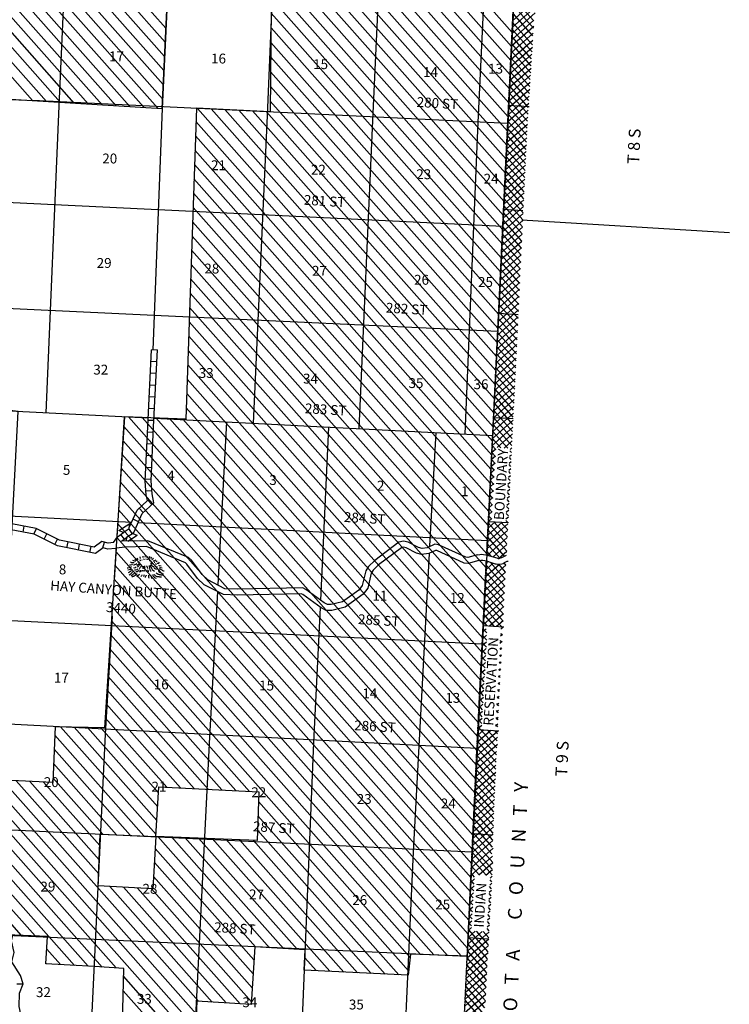
# Model space of a CAD drawing. Extents: x 144796 to 701530, y 15629880 to 16049790.
# Drawn here: x 552149 to 588147, y 15726181 to 15776081 of the extents above; entities that cross this region are included whole.
import ezdxf
from ezdxf.enums import TextEntityAlignment as Align

# ---------------------------------------------------------------- set-up
doc = ezdxf.new("R2010")
doc.units = 0
doc.header["$MEASUREMENT"] = 0
doc.linetypes.add('DGN_STYLE_4', pattern=[0.0022, 0, -0.0011, 0, -0.0011])
for name, color, linetype in [('L10', 7, 'CONTINUOUS'), ('L13', 7, 'CONTINUOUS'), ('L14', 7, 'CONTINUOUS'), ('L18', 7, 'CONTINUOUS'), ('L19', 7, 'CONTINUOUS'), ('L2', 7, 'CONTINUOUS'), ('L30', 7, 'CONTINUOUS'), ('L52', 7, 'CONTINUOUS'), ('L63', 7, 'CONTINUOUS'), ('L8', 7, 'CONTINUOUS')]:
    doc.layers.add(name, color=color, linetype=linetype)
doc.styles.add('STYLE-FONT002', font='font002.shx')
doc.styles.add('STYLE-FONT023', font='font023.shx')

# ---------------------------------------------------------------- blocks, each defined once
blk = doc.blocks.new('MTN')
at = {"layer": 'L19', "color": 7, "linetype": 'CONTINUOUS', "flags": 128}
for points in [[(-25, 439), (-17, 514)], [(-671, 83), (-713, 58), (-779, 41), (-829, 41)], [(-588, 149), (-729, 149), (-754, 182), (-779, 199)], [(-505, 224), (-655, 273)], [(-464, 273), (-555, 331)], [(-389, 315), (-431, 389)], [(-265, 381), (-282, 456)], [(-141, 423), (-141, 497)], [(75, 406), (99, 489)], [(166, 398), (215, 481)], [(249, 381), (307, 439)], [(307, 323), (398, 389)], [(522, 224), (563, 240), (580, 249)], [(580, 141), (655, 141), (704, 182)], [(646, 41), (679, 25), (787, 8)], [(-729, -41), (-779, -75), (-837, -91), (-911, -108), (-953, -108)], [(-729, -133), (-779, -182), (-837, -207), (-903, -224)], [(-721, -240), (-771, -290), (-829, -315), (-895, -348)], [(696, -58), (729, -83), (837, -91)]]:
    blk.add_lwpolyline(points, dxfattribs=at)
at = {"layer": 'L19', "color": 7, "linetype": 'CONTINUOUS'}
for points, knots in [([(-456, 99), (-489, 63), (-532, 64), (-572, 50), (-591, 43), (-611, 29), (-630, 33)], [0, 0, 0, 0, 0.676628, 0.676628, 0.676628, 1, 1, 1, 1]), ([(-315, 149), (-317, 143), (-328, 145), (-331, 141), (-351, 119), (-360, 87), (-381, 66), (-394, 54), (-407, 42), (-423, 33), (-433, 27), (-444, 22), (-456, 17)], [0, 0, 0, 0, 0.093427, 0.093427, 0.093427, 0.545513, 0.545513, 0.545513, 0.8131, 0.8131, 0.8131, 1, 1, 1, 1]), ([(-307, 66), (-315, 55), (-323, 44), (-331, 33), (-343, 17), (-352, -1), (-365, -17), (-376, -31), (-391, -40), (-406, -50), (-411, -53), (-417, -55), (-423, -58)], [0, 0, 0, 0, 0.239785, 0.239785, 0.239785, 0.58563, 0.58563, 0.58563, 0.892786, 0.892786, 0.892786, 1, 1, 1, 1]), ([(-315, 207), (-328, 199), (-342, 194), (-356, 191), (-373, 187), (-390, 200), (-406, 199)], [0, 0, 0, 0, 0.469579, 0.469579, 0.469579, 1, 1, 1, 1]), ([(-249, 0), (-254, -23), (-261, -46), (-273, -66), (-286, -87), (-301, -105), (-315, -124), (-321, -132), (-323, -141), (-331, -149)], [0, 0, 0, 0, 0.411733, 0.411733, 0.411733, 0.826253, 0.826253, 0.826253, 1, 1, 1, 1]), ([(-249, 249), (-258, 261), (-270, 271), (-282, 282), (-289, 288), (-297, 294), (-307, 298)], [0, 0, 0, 0, 0.610655, 0.610655, 0.610655, 1, 1, 1, 1]), ([(-83, 315), (-87, 323), (-90, 331), (-91, 340), (-92, 348), (-89, 356), (-83, 365)], [0, 0, 0, 0, 0.5, 0.5, 0.5, 1, 1, 1, 1]), ([(-58, 0), (-62, -22), (-60, -44), (-58, -66), (-56, -83), (-51, -99), (-50, -116)], [0, 0, 0, 0, 0.568063, 0.568063, 0.568063, 1, 1, 1, 1]), ([(0, 323), (7, 327), (14, 332), (17, 340), (20, 348), (22, 356), (25, 365)], [0, 0, 0, 0, 0.472151, 0.472151, 0.472151, 1, 1, 1, 1]), ([(41, 0), (52, 6), (64, -42), (75, -66), (85, -88), (76, -111), (83, -133)], [0, 0, 0, 0, 0.525942, 0.525942, 0.525942, 1, 1, 1, 1]), ([(99, 315), (103, 317), (106, 319), (108, 323), (111, 331), (114, 339), (116, 348)], [0, 0, 0, 0, 0.308837, 0.308837, 0.308837, 1, 1, 1, 1]), ([(149, 25), (165, -4), (175, -35), (182, -66), (186, -83), (186, -100), (191, -116), (192, -122), (195, -127), (199, -133)], [0, 0, 0, 0, 0.584551, 0.584551, 0.584551, 0.888334, 0.888334, 0.888334, 1, 1, 1, 1]), ([(166, 273), (177, 277), (188, 282), (199, 290), (205, 295), (212, 299), (215, 307)], [0, 0, 0, 0, 0.612574, 0.612574, 0.612574, 1, 1, 1, 1]), ([(224, 41), (225, 27), (228, 14), (232, 0), (236, -13), (251, -21), (257, -33), (266, -51), (263, -73), (273, -91), (282, -105), (292, -116), (307, -124)], [0, 0, 0, 0, 0.221363, 0.221363, 0.221363, 0.438381, 0.438381, 0.438381, 0.754491, 0.754491, 0.754491, 1, 1, 1, 1]), ([(232, 249), (240, 244), (249, 240), (257, 240), (263, 241), (268, 244), (273, 249)], [0, 0, 0, 0, 0.585611, 0.585611, 0.585611, 1, 1, 1, 1]), ([(249, 182), (257, 182), (265, 182), (273, 182), (293, 182), (312, 182), (331, 182)], [0, 0, 0, 0, 0.300024, 0.300024, 0.300024, 1, 1, 1, 1]), ([(257, 133), (261, 113), (266, 94), (273, 75), (283, 52), (298, 34), (315, 17), (330, 0), (345, -12), (365, -25), (378, -34), (392, -41), (406, -41)], [0, 0, 0, 0, 0.250362, 0.250362, 0.250362, 0.54622, 0.54622, 0.54622, 0.814824, 0.814824, 0.814824, 1, 1, 1, 1]), ([(265, 149), (283, 135), (303, 130), (323, 124), (347, 117), (374, 111), (398, 116)], [0, 0, 0, 0, 0.456802, 0.456802, 0.456802, 1, 1, 1, 1]), ([(373, 257), (383, 251), (395, 250), (406, 249), (446, 245), (483, 312), (514, 315)], [0, 0, 0, 0, 0.212687, 0.212687, 0.212687, 1, 1, 1, 1]), ([(456, 50), (460, 29), (471, 10), (481, -8), (497, -41), (575, -58), (588, -33)], [0, 0, 0, 0, 0.363388, 0.363388, 0.363388, 1, 1, 1, 1]), ([(489, 124), (498, 112), (507, 99), (522, 91), (530, 87), (539, 90), (547, 91)], [0, 0, 0, 0, 0.653408, 0.653408, 0.653408, 1, 1, 1, 1]), ([(-671, -307), (-681, -323), (-693, -334), (-704, -348), (-718, -365), (-731, -382), (-746, -398), (-774, -429), (-810, -449), (-845, -472)], [0, 0, 0, 0, 0.219165, 0.219165, 0.219165, 0.486518, 0.486518, 0.486518, 1, 1, 1, 1]), ([(-555, -348), (-574, -369), (-593, -387), (-613, -406), (-629, -421), (-645, -434), (-663, -447), (-694, -471), (-727, -490), (-762, -505)], [0, 0, 0, 0, 0.313264, 0.313264, 0.313264, 0.560414, 0.560414, 0.560414, 1, 1, 1, 1]), ([(-447, -406), (-455, -412), (-464, -417), (-472, -423), (-499, -442), (-519, -469), (-547, -489), (-597, -524), (-654, -546), (-713, -555)], [0, 0, 0, 0, 0.096954, 0.096954, 0.096954, 0.420744, 0.420744, 0.420744, 1, 1, 1, 1]), ([(-481, -41), (-489, -50), (-497, -58), (-505, -66), (-518, -79), (-532, -90), (-547, -99), (-565, -112), (-594, -110), (-613, -99)], [0, 0, 0, 0, 0.227569, 0.227569, 0.227569, 0.570979, 0.570979, 0.570979, 1, 1, 1, 1]), ([(-398, -141), (-402, -150), (-407, -158), (-414, -166), (-426, -178), (-442, -184), (-456, -191), (-493, -208), (-543, -208), (-580, -224)], [0, 0, 0, 0, 0.144415, 0.144415, 0.144415, 0.378032, 0.378032, 0.378032, 1, 1, 1, 1]), ([(-340, -207), (-346, -222), (-356, -236), (-365, -249), (-391, -288), (-470, -312), (-497, -307)], [0, 0, 0, 0, 0.250299, 0.250299, 0.250299, 1, 1, 1, 1]), ([(-323, -431), (-339, -448), (-356, -464), (-373, -481), (-399, -505), (-425, -526), (-456, -547)], [0, 0, 0, 0, 0.398521, 0.398521, 0.398521, 1, 1, 1, 1]), ([(-265, -215), (-269, -226), (-270, -238), (-273, -249), (-282, -279), (-320, -315), (-331, -323)], [0, 0, 0, 0, 0.265629, 0.265629, 0.265629, 1, 1, 1, 1]), ([(-199, -456), (-204, -470), (-209, -484), (-215, -497), (-225, -517), (-242, -531), (-257, -547)], [0, 0, 0, 0, 0.408146, 0.408146, 0.408146, 1, 1, 1, 1]), ([(-166, -215), (-170, -227), (-176, -238), (-182, -249), (-190, -263), (-198, -276), (-207, -290)], [0, 0, 0, 0, 0.434112, 0.434112, 0.434112, 1, 1, 1, 1]), ([(-133, -8), (-138, -30), (-144, -52), (-149, -75), (-155, -97), (-160, -119), (-166, -141)], [0, 0, 0, 0, 0.5, 0.5, 0.5, 1, 1, 1, 1]), ([(-83, -456), (-88, -475), (-94, -494), (-99, -514), (-101, -520), (-105, -525), (-108, -530)], [0, 0, 0, 0, 0.765046, 0.765046, 0.765046, 1, 1, 1, 1]), ([(-83, -215), (-85, -229), (-88, -243), (-91, -257), (-93, -265), (-96, -275), (-99, -282)], [0, 0, 0, 0, 0.617222, 0.617222, 0.617222, 1, 1, 1, 1]), ([(17, -464), (14, -478), (15, -493), (8, -505), (-3, -528), (-14, -550), (-25, -572), (-28, -577), (-30, -583), (-33, -588)], [0, 0, 0, 0, 0.313214, 0.313214, 0.313214, 0.862676, 0.862676, 0.862676, 1, 1, 1, 1]), ([(8, -215), (8, -221), (8, -226), (8, -232), (8, -246), (8, -260), (8, -273)], [0, 0, 0, 0, 0.28564, 0.28564, 0.28564, 1, 1, 1, 1]), ([(91, -199), (95, -213), (99, -227), (108, -240), (118, -255), (137, -270), (149, -265)], [0, 0, 0, 0, 0.480144, 0.480144, 0.480144, 1, 1, 1, 1]), ([(133, -464), (129, -480), (128, -498), (133, -514), (134, -520), (140, -524), (141, -530), (145, -552), (145, -575), (149, -597), (151, -608), (154, -619), (157, -630)], [0, 0, 0, 0, 0.293829, 0.293829, 0.293829, 0.403323, 0.403323, 0.403323, 0.798119, 0.798119, 0.798119, 1, 1, 1, 1]), ([(199, -174), (203, -188), (206, -202), (215, -215), (229, -235), (250, -272), (265, -257)], [0, 0, 0, 0, 0.408043, 0.408043, 0.408043, 1, 1, 1, 1]), ([(240, -447), (242, -464), (245, -481), (249, -497), (254, -518), (263, -537), (273, -555), (281, -569), (290, -583), (298, -597), (309, -614), (320, -630), (331, -646)], [0, 0, 0, 0, 0.227444, 0.227444, 0.227444, 0.512276, 0.512276, 0.512276, 0.730332, 0.730332, 0.730332, 1, 1, 1, 1]), ([(315, -149), (326, -163), (337, -179), (348, -191), (374, -217), (422, -240), (447, -265)], [0, 0, 0, 0, 0.299154, 0.299154, 0.299154, 1, 1, 1, 1]), ([(356, -431), (360, -447), (360, -464), (365, -481), (370, -500), (386, -514), (398, -530), (413, -551), (427, -570), (447, -588), (469, -608), (495, -615), (522, -621)], [0, 0, 0, 0, 0.187972, 0.187972, 0.187972, 0.410796, 0.410796, 0.410796, 0.695679, 0.695679, 0.695679, 1, 1, 1, 1]), ([(406, -83), (412, -95), (422, -106), (431, -116), (456, -146), (523, -172), (547, -149)], [0, 0, 0, 0, 0.255656, 0.255656, 0.255656, 1, 1, 1, 1]), ([(431, -423), (438, -441), (450, -457), (464, -472), (483, -494), (504, -513), (530, -522), (558, -531), (585, -535), (613, -539), (641, -542), (668, -545), (696, -547), (732, -549), (768, -549), (804, -547)], [0, 0, 0, 0, 0.142912, 0.142912, 0.142912, 0.341087, 0.341087, 0.341087, 0.543195, 0.543195, 0.543195, 0.742362, 0.742362, 0.742362, 1, 1, 1, 1]), ([(530, -348), (557, -375), (586, -400), (621, -414), (640, -422), (660, -427), (679, -431), (710, -437), (740, -443), (771, -447), (798, -452), (826, -455), (853, -456)], [0, 0, 0, 0, 0.322991, 0.322991, 0.322991, 0.495857, 0.495857, 0.495857, 0.761359, 0.761359, 0.761359, 1, 1, 1, 1]), ([(638, -207), (647, -239), (655, -273), (679, -298), (707, -327), (748, -329), (779, -348), (799, -360), (816, -377), (837, -389), (856, -401), (883, -405), (903, -398)], [0, 0, 0, 0, 0.286553, 0.286553, 0.286553, 0.60477, 0.60477, 0.60477, 0.808784, 0.808784, 0.808784, 1, 1, 1, 1]), ([(679, -116), (682, -145), (720, -159), (746, -174), (767, -186), (792, -187), (812, -199), (829, -208), (838, -230), (853, -240), (873, -254), (908, -244), (928, -257)], [0, 0, 0, 0, 0.299731, 0.299731, 0.299731, 0.540648, 0.540648, 0.540648, 0.740025, 0.740025, 0.740025, 1, 1, 1, 1])]:
    blk.add_open_spline(points, degree=3, knots=knots, dxfattribs=at)
for points in [[(-182, 290), (-182, 298), (-182, 307), (-182, 315)], [(431, 182), (439, 180), (448, 181), (456, 182)]]:
    blk.add_open_spline(points, degree=3, dxfattribs=at)

msp = doc.modelspace()

# ---------------------------------------------------------------- linework, layer by layer
at = {"layer": 'L10', "color": 30, "linetype": 'CONTINUOUS', "flags": 128}
for points in [[(575379, 15748959), (574874, 15748825), (574773, 15748835), (573397, 15749460), (573208, 15749494), (572827, 15749318), (572560, 15749282), (572382, 15749330), (571848, 15749610), (571621, 15749653), (571382, 15749597), (570162, 15748679), (569843, 15748373), (569703, 15748141), (569526, 15747404), (569360, 15747174), (568530, 15746579), (567943, 15746438), (567764, 15746440), (567594, 15746529), (566668, 15747199), (566511, 15747288), (563189, 15747221), (562559, 15747244), (561687, 15747690), (561401, 15747957), (560860, 15748685), (560719, 15748819), (558642, 15749674), (557319, 15749652)], [(575439, 15748665), (574891, 15748521), (574693, 15748542), (573307, 15749171), (573248, 15749182), (572912, 15749026), (572540, 15748976), (572272, 15749050), (571748, 15749323), (571627, 15749347), (571512, 15749320), (570356, 15748450), (570079, 15748183), (569983, 15748026), (569804, 15747277), (569575, 15746958), (568657, 15746302), (567977, 15746137), (567689, 15746141), (567436, 15746273), (566506, 15746946), (566435, 15746986), (563186, 15746921), (562482, 15746947), (561513, 15747442), (561176, 15747757), (560635, 15748485), (560553, 15748562), (558585, 15749374), (557480, 15749355), (557061, 15749295)], [(575379, 15748959), (575493, 15748982), (575577, 15748989), (575685, 15748982), (575802, 15748963), (575838, 15748955)], [(575439, 15748665), (575536, 15748685), (575579, 15748689), (575651, 15748684), (575746, 15748669), (575823, 15748651)]]:
    msp.add_lwpolyline(points, dxfattribs=at)
at = {"layer": 'L13', "color": 7, "linetype": 'CONTINUOUS'}
for p, q in [((558966, 15761113), (576412, 15760298)), ((557095, 15749860), (557458, 15755957)), ((558965, 15755881), (576145, 15755016)), ((562633, 15755697), (562194, 15747431)), ((567820, 15755435), (567403, 15746667)), ((558155, 15750597), (575875, 15749679)), ((546224, 15745901), (575610, 15744445)), ((551252, 15740405), (575343, 15739164)), ((550990, 15735061), (575078, 15733914))]:
    msp.add_line(p, q, dxfattribs=at)
at = {"layer": 'L13', "color": 7, "linetype": 'CONTINUOUS', "flags": 128}
for points in [[(553493, 15756157), (554149, 15771701), (554870, 15787589), (555616, 15803341), (556439, 15819428)], [(561640, 15819166), (560890, 15803166), (560121, 15787306), (559377, 15771588), (558897, 15759355)], [(564017, 15755627), (564722, 15771207), (565384, 15787090), (566139, 15802850), (566933, 15818900)], [(572227, 15818633), (571519, 15802618), (570771, 15786707), (570051, 15770978), (569353, 15755358)], [(574745, 15755087), (575405, 15770874), (575405, 15770874), (576143, 15786492), (576787, 15802351), (577572, 15818364)], [(517560, 15773637), (518649, 15773589), (533187, 15772934), (552464, 15772010)], [(552798, 15771994), (576907, 15770838)], [(521670, 15768174), (528176, 15767870), (542700, 15767249), (576655, 15765611)], [(517039, 15763110), (527899, 15762608), (542487, 15761883), (558966, 15761113)], [(524538, 15757494), (540969, 15756697), (545607, 15756554), (558665, 15755896)], [(572962, 15749420), (573272, 15755161)], [(535106, 15751718), (540727, 15751500), (557833, 15750614)], [(556965, 15747678), (557061, 15749292)], [(570622, 15702278), (570901, 15707368), (571402, 15717885), (572124, 15733915), (572941, 15749030)], [(562176, 15747103), (561784, 15739720), (560960, 15723529), (560251, 15707842), (559997, 15702763)], [(567386, 15746299), (567061, 15739452), (566396, 15723402), (565560, 15707547), (565288, 15702117)], [(555154, 15711968), (555738, 15724002), (556500, 15739879), (556855, 15745843)], [(550727, 15729721), (574851, 15728628)]]:
    msp.add_lwpolyline(points, dxfattribs=at)
at = {"layer": 'L18', "color": 7, "linetype": 'CONTINUOUS'}
for p, q in [((557172, 15750185), (557730, 15750543)), ((557711, 15750295), (557730, 15750543)), ((557405, 15750098), (557172, 15750185)), ((557405, 15750098), (557711, 15750295)), ((557566, 15749847), (557873, 15750044)), ((557873, 15750044), (558105, 15749957)), ((557566, 15749847), (557552, 15749661)), ((557638, 15749658), (558105, 15749957))]:
    msp.add_line(p, q, dxfattribs=at)
at = {"layer": 'L2', "color": 7, "linetype": 'DGN_STYLE_4', "flags": 128}
for points in [[(575838, 15748955), (576148, 15755089), (576912, 15770938), (577667, 15786644), (578469, 15802499), (579020, 15813943)], [(573514, 15702384), (573773, 15707372), (574609, 15723435), (575348, 15739251), (575823, 15748651)]]:
    msp.add_lwpolyline(points, dxfattribs=at)
at = {"layer": 'L52', "color": 7, "linetype": 'CONTINUOUS'}
for p, q in [((577157, 15776043), (578348, 15777100)), ((578210, 15776033), (577211, 15777159)), ((577141, 15775694), (578333, 15776752)), ((578219, 15775645), (577194, 15776801)), ((577110, 15775065), (578238, 15776065)), ((577126, 15775387), (578298, 15776427)), ((578180, 15775259), (577174, 15776393)), ((577095, 15774754), (578226, 15775757)), ((578141, 15774447), (577135, 15775582)), ((578164, 15774799), (577152, 15775939)), ((577062, 15774056), (578180, 15775048)), ((577079, 15774405), (578203, 15775403)), ((578119, 15774096), (577118, 15775224)), ((577045, 15773707), (578157, 15774694)), ((578073, 15773394), (577084, 15774510)), ((578096, 15773745), (577101, 15774867)), ((577011, 15773009), (578111, 15773984)), ((577028, 15773358), (578134, 15774339)), ((578050, 15773043), (577066, 15774152)), ((576995, 15772660), (578088, 15773630)), ((578027, 15772692), (577049, 15773795)), ((576978, 15772310), (578065, 15773275)), ((577982, 15771990), (577015, 15773080)), ((578005, 15772341), (577032, 15773438)), ((576944, 15771612), (578019, 15772566)), ((576961, 15771961), (578042, 15772921)), ((577959, 15771639), (576998, 15772723)), ((576927, 15771263), (577996, 15772211)), ((577914, 15770937), (576963, 15772008)), ((577936, 15771288), (576980, 15772366)), ((576894, 15770565), (577950, 15771502)), ((576911, 15770914), (577973, 15771857)), ((577896, 15770580), (576946, 15771651)), ((576951, 15771751), (577986, 15771689)), ((576877, 15770216), (577927, 15771148)), ((577878, 15770223), (576929, 15771294)), ((576860, 15769867), (577906, 15770794)), ((577844, 15769508), (576894, 15770579)), ((577861, 15769866), (576912, 15770936)), ((576827, 15769169), (577872, 15770096)), ((576843, 15769518), (577889, 15770445)), ((577827, 15769151), (576877, 15770222)), ((576810, 15768819), (577856, 15769747)), ((577792, 15768436), (576843, 15769507)), ((577810, 15768794), (576860, 15769864)), ((576776, 15768121), (577822, 15769049)), ((576793, 15768470), (577839, 15769398)), ((577775, 15768079), (576826, 15769150)), ((576759, 15767772), (577805, 15768700)), ((577758, 15767722), (576808, 15768792)), ((576726, 15767074), (577771, 15768002)), ((576742, 15767423), (577788, 15768351)), ((577724, 15767007), (576774, 15768078)), ((577741, 15767364), (576791, 15768435)), ((576709, 15766725), (577755, 15767653)), ((577706, 15766650), (576757, 15767720)), ((576692, 15766376), (577738, 15767304)), ((577672, 15765935), (576722, 15767006)), ((577689, 15766292), (576740, 15767363)), ((576658, 15765678), (577704, 15766605)), ((576675, 15766027), (577721, 15766954)), ((576697, 15766477), (577670, 15766418)), ((577655, 15765578), (576705, 15766648)), ((576642, 15765329), (577687, 15766256)), ((577638, 15765220), (576688, 15766291)), ((576610, 15764632), (577654, 15765558)), ((576626, 15764981), (577671, 15765907)), ((577603, 15764506), (576654, 15765576)), ((577620, 15764863), (576671, 15765934)), ((577616, 15765935), (588147, 15765304)), ((576594, 15764284), (577637, 15765209)), ((577586, 15764148), (576637, 15765218)), ((576563, 15763587), (577603, 15764511)), ((576578, 15763936), (577620, 15764860)), ((577551, 15763434), (576604, 15764501)), ((577569, 15763791), (576621, 15764860)), ((576547, 15763239), (577587, 15764162)), ((577534, 15763076), (576588, 15764143)), ((576531, 15762891), (577570, 15763813)), ((577517, 15762719), (576572, 15763785)), ((576499, 15762194), (577536, 15763114)), ((576515, 15762542), (577553, 15763463)), ((577483, 15762004), (576539, 15763068)), ((577500, 15762362), (576555, 15763427)), ((576483, 15761846), (577519, 15762765)), ((577465, 15761647), (576522, 15762710)), ((576451, 15761149), (577486, 15762067)), ((576467, 15761497), (577502, 15762416)), ((577431, 15760932), (576490, 15761994)), ((577448, 15761290), (576506, 15762352)), ((576435, 15760801), (577469, 15761718)), ((577414, 15760575), (576473, 15761636)), ((576402, 15760103), (577435, 15761020)), ((576419, 15760452), (577452, 15761369)), ((576443, 15761202), (577428, 15761143)), ((577397, 15760218), (576457, 15761277)), ((576384, 15759753), (577418, 15760671)), ((577362, 15759503), (576424, 15760561)), ((577379, 15759860), (576440, 15760919)), ((576367, 15759403), (577402, 15760322)), ((577345, 15759146), (576407, 15760203)), ((576331, 15758704), (577368, 15759623)), ((576349, 15759054), (577385, 15759972)), ((577311, 15758431), (576371, 15759490)), ((577328, 15758788), (576389, 15759847)), ((576314, 15758354), (577351, 15759274)), ((577293, 15758074), (576353, 15759134)), ((576278, 15757654), (577318, 15758576)), ((576296, 15758004), (577334, 15758925)), ((577276, 15757716), (576335, 15758777)), ((576260, 15757304), (577301, 15758227)), ((577242, 15757002), (576299, 15758065)), ((577259, 15757359), (576317, 15758421)), ((576225, 15756604), (577267, 15757529)), ((576243, 15756954), (577284, 15757878)), ((577225, 15756644), (576281, 15757708)), ((576207, 15756254), (577250, 15757180)), ((577190, 15755930), (576245, 15756995)), ((577207, 15756287), (576263, 15757352)), ((576190, 15755905), (577233, 15756831)), ((577173, 15755572), (576227, 15756639)), ((576154, 15755205), (577200, 15756132)), ((576172, 15755555), (577217, 15756481)), ((577156, 15755215), (576209, 15756283)), ((576137, 15754855), (577183, 15755783)), ((577120, 15754502), (576173, 15755570)), ((576189, 15755928), (577187, 15755868)), ((577138, 15754858), (576191, 15755926)), ((576119, 15754505), (577166, 15755434)), ((576912, 15754360), (576155, 15755213)), ((576369, 15754392), (577149, 15755085)), ((576303, 15754293), (576119, 15754500)), ((576559, 15754381), (576137, 15754857)), ((576722, 15754371), (577132, 15754735)), ((576101, 15754155), (576305, 15754336)), ((576282, 15753940), (576101, 15754144)), ((577003, 15753953), (577096, 15754035)), ((577102, 15754145), (577020, 15754238)), ((577024, 15754306), (577114, 15754385)), ((576066, 15753455), (576263, 15753630)), ((576261, 15753587), (576083, 15753788)), ((576084, 15753805), (576284, 15753983)), ((577066, 15753433), (576978, 15753532)), ((576982, 15753600), (577079, 15753686)), ((577084, 15753789), (576999, 15753885)), ((576218, 15752881), (576047, 15753075)), ((576048, 15753106), (576242, 15753278)), ((576239, 15753234), (576065, 15753431)), ((577048, 15753076), (576957, 15753179)), ((576961, 15753247), (577061, 15753336)), ((576013, 15752406), (576200, 15752572)), ((576197, 15752528), (576029, 15752718)), ((576030, 15752756), (576221, 15752925)), ((576919, 15752541), (577026, 15752636)), ((577030, 15752720), (576936, 15752826)), ((576940, 15752894), (577043, 15752986)), ((576155, 15751822), (575993, 15752006)), ((575995, 15752056), (576179, 15752219)), ((576176, 15752175), (576011, 15752362)), ((576994, 15752007), (576893, 15752120)), ((576897, 15752188), (577008, 15752286)), ((577012, 15752363), (576915, 15752473)), ((575960, 15751356), (576136, 15751513)), ((576134, 15751470), (575975, 15751649)), ((575977, 15751706), (576158, 15751866)), ((576855, 15751482), (576973, 15751586)), ((576976, 15751651), (576872, 15751767)), ((576876, 15751835), (576990, 15751936)), ((575942, 15751006), (576115, 15751160)), ((576113, 15751117), (575956, 15751293)), ((576940, 15750938), (576830, 15751061)), ((576834, 15751129), (576955, 15751236)), ((576958, 15751294), (576851, 15751414)), ((575871, 15749607), (576906, 15750525)), ((575889, 15749957), (576628, 15750612)), ((575907, 15750307), (576275, 15750634)), ((576868, 15749512), (575920, 15750580)), ((575924, 15750656), (576094, 15750807)), ((575924, 15750655), (576946, 15750593)), ((576092, 15750764), (575938, 15750936)), ((576886, 15749868), (576203, 15750638)), ((576904, 15750225), (576556, 15750617)), ((576922, 15750581), (576809, 15750708)), ((576813, 15750776), (576937, 15750887)), ((575854, 15749257), (576902, 15750187)), ((576857, 15749147), (575902, 15750223)), ((576509, 15748786), (575866, 15749511)), ((575878, 15748944), (576884, 15749837)), ((576742, 15748900), (575884, 15749867)), ((576091, 15748880), (575848, 15749154)), ((576159, 15748859), (576866, 15749487)), ((576443, 15748777), (576860, 15749147)), ((575800, 15748207), (576175, 15748539)), ((575818, 15748557), (575897, 15748627)), ((576778, 15747730), (576015, 15748590)), ((576814, 15748443), (576717, 15748552)), ((575747, 15747158), (576796, 15748088)), ((575765, 15747507), (576813, 15748437)), ((575783, 15747857), (576483, 15748479)), ((576742, 15747017), (575794, 15748085)), ((576760, 15747374), (575812, 15748441)), ((576796, 15748086), (576447, 15748480)), ((575730, 15746808), (576778, 15747738)), ((576724, 15746661), (575776, 15747729)), ((575694, 15746108), (576743, 15747038)), ((575712, 15746458), (576760, 15747388)), ((576687, 15745948), (575740, 15747016)), ((576705, 15746304), (575758, 15747372)), ((575677, 15745758), (576725, 15746688)), ((576669, 15745591), (575722, 15746659)), ((575659, 15745408), (576707, 15746338)), ((576651, 15745235), (575704, 15746303)), ((575868, 15745365), (575668, 15745590)), ((576220, 15745345), (575686, 15745947)), ((575986, 15745364), (576690, 15745988)), ((576340, 15745344), (576672, 15745638)), ((575641, 15745058), (575814, 15745211)), ((575848, 15745011), (575650, 15745234)), ((575658, 15745381), (576716, 15745318)), ((576553, 15745198), (576654, 15745288)), ((575606, 15744359), (575828, 15744556)), ((575822, 15744287), (575614, 15744521)), ((575624, 15744708), (575835, 15744896)), ((575843, 15744639), (575632, 15744877)), ((576501, 15744485), (576619, 15744589)), ((576615, 15744522), (576528, 15744621)), ((576536, 15744850), (576636, 15744939)), ((576633, 15744879), (576550, 15744973)), ((575588, 15744009), (575817, 15744212)), ((575801, 15743934), (575596, 15744164)), ((576523, 15744170), (576601, 15744239)), ((576597, 15744166), (576528, 15744245)), ((575570, 15743659), (575796, 15743859)), ((575779, 15743581), (575578, 15743808)), ((576481, 15743464), (576566, 15743539)), ((576561, 15743453), (576485, 15743539)), ((576502, 15743817), (576583, 15743889)), ((576579, 15743809), (576506, 15743892)), ((575535, 15742959), (575754, 15743153)), ((575737, 15742875), (575542, 15743095)), ((575553, 15743309), (575775, 15743506)), ((575758, 15743228), (575560, 15743452)), ((576460, 15743111), (576548, 15743189)), ((576543, 15743097), (576464, 15743186)), ((575517, 15742609), (575733, 15742800)), ((575716, 15742522), (575524, 15742739)), ((576439, 15742758), (576530, 15742839)), ((576525, 15742740), (576443, 15742833)), ((575482, 15741909), (575690, 15742094)), ((575674, 15741816), (575488, 15742026)), ((575500, 15742259), (575712, 15742447)), ((575695, 15742169), (575506, 15742382)), ((576396, 15742052), (576495, 15742140)), ((576489, 15742027), (576401, 15742127)), ((576417, 15742405), (576513, 15742489)), ((576507, 15742384), (576422, 15742480)), ((575464, 15741560), (575669, 15741741)), ((575653, 15741463), (575470, 15741670)), ((576375, 15741699), (576477, 15741790)), ((576471, 15741671), (576380, 15741774)), ((575429, 15740860), (575627, 15741036)), ((575447, 15741210), (575648, 15741388)), ((575632, 15741111), (575452, 15741313)), ((576333, 15740993), (576442, 15741090)), ((576435, 15740958), (576337, 15741068)), ((576354, 15741346), (576460, 15741440)), ((576453, 15741314), (576359, 15741421)), ((575411, 15740510), (575606, 15740683)), ((575589, 15740405), (575416, 15740600)), ((575610, 15740758), (575434, 15740957)), ((576312, 15740640), (576424, 15740740)), ((576417, 15740602), (576316, 15740715)), ((575340, 15739110), (576397, 15740047)), ((575358, 15739460), (576044, 15740068)), ((575376, 15739810), (575691, 15740090)), ((575391, 15740108), (576461, 15740043)), ((575394, 15740160), (575585, 15740330)), ((576345, 15739176), (575398, 15740244)), ((576363, 15739532), (575879, 15740078)), ((576381, 15739889), (576232, 15740057)), ((576291, 15740287), (576406, 15740390)), ((576399, 15740245), (576295, 15740362)), ((575323, 15738760), (576394, 15739711)), ((576315, 15738457), (575362, 15739531)), ((576330, 15738816), (575380, 15739887)), ((575305, 15738411), (576385, 15739369)), ((576300, 15738097), (575344, 15739175)), ((575270, 15737711), (576323, 15738645)), ((575287, 15738061), (576338, 15738992)), ((576284, 15737737), (575326, 15738818)), ((575252, 15737361), (576308, 15738298)), ((576254, 15737018), (575290, 15738105)), ((576269, 15737378), (575308, 15738462)), ((575217, 15736661), (576279, 15737603)), ((575234, 15737011), (576294, 15737951)), ((576239, 15736658), (575272, 15737749)), ((575199, 15736311), (576264, 15737256)), ((576209, 15735939), (575236, 15737036)), ((576224, 15736299), (575254, 15737393)), ((575164, 15735612), (576235, 15736562)), ((575181, 15735961), (576250, 15736909)), ((576193, 15735580), (575218, 15736680)), ((575146, 15735262), (576220, 15736215)), ((576178, 15735220), (575200, 15736323)), ((575128, 15734912), (576206, 15735868)), ((576148, 15734501), (575163, 15735610)), ((576163, 15734860), (575182, 15735967)), ((575113, 15734230), (576176, 15735173)), ((575129, 15734579), (576191, 15735520)), ((576133, 15734141), (575145, 15735254)), ((575097, 15733881), (576162, 15734826)), ((576098, 15733803), (575127, 15734898)), ((575141, 15734833), (576146, 15734773)), ((575061, 15733119), (576163, 15734097)), ((575081, 15733533), (576147, 15734479)), ((576116, 15733030), (575110, 15734164)), ((576153, 15733365), (575127, 15734522)), ((575042, 15732716), (576141, 15733690)), ((575812, 15732718), (575081, 15733541)), ((576123, 15732743), (575087, 15733911)), ((575459, 15732739), (575064, 15733183)), ((575446, 15732739), (576157, 15733370)), ((575011, 15732353), (575216, 15732535)), ((575222, 15732629), (575047, 15732825)), ((575799, 15732718), (576138, 15733019)), ((576012, 15732573), (576119, 15732668)), ((574996, 15732006), (575195, 15732183)), ((575179, 15731923), (575001, 15732124)), ((575201, 15732276), (575016, 15732484)), ((576084, 15732034), (575987, 15732144)), ((575991, 15732220), (576099, 15732316)), ((576103, 15732389), (576008, 15732496)), ((574981, 15731659), (575174, 15731830)), ((575158, 15731570), (574986, 15731765)), ((575949, 15731515), (576061, 15731614)), ((576064, 15731679), (575965, 15731791)), ((575970, 15731868), (576080, 15731965)), ((574951, 15730964), (575132, 15731124)), ((575116, 15730864), (574955, 15731046)), ((574966, 15731311), (575153, 15731477)), ((575137, 15731217), (574970, 15731405)), ((576025, 15730970), (575923, 15731085)), ((575928, 15731162), (576041, 15731262)), ((576045, 15731325), (575944, 15731438)), ((574937, 15730617), (575110, 15730771)), ((575095, 15730512), (574940, 15730687)), ((575886, 15730456), (576003, 15730560)), ((576006, 15730615), (575902, 15730732)), ((575907, 15730809), (576022, 15730911)), ((574907, 15729922), (575068, 15730065)), ((574922, 15730269), (575089, 15730418)), ((575074, 15730159), (574924, 15730327)), ((575864, 15730103), (575983, 15730208)), ((575986, 15730260), (575881, 15730379)), ((574862, 15728880), (575964, 15729857)), ((574877, 15729227), (575603, 15729871)), ((574892, 15729574), (575250, 15729892)), ((575888, 15728487), (574893, 15729609)), ((574895, 15729558), (575952, 15729495)), ((575908, 15728841), (574909, 15729968)), ((575928, 15729196), (575314, 15729888)), ((575947, 15729551), (575666, 15729867)), ((575967, 15729906), (575860, 15730026)), ((574831, 15728183), (575925, 15729154)), ((574847, 15728532), (575945, 15729506)), ((575869, 15728132), (574878, 15729249)), ((574814, 15727835), (575906, 15728803)), ((575849, 15727777), (574863, 15728890)), ((574782, 15727137), (575867, 15728100)), ((574798, 15727486), (575887, 15728452)), ((575810, 15727068), (574830, 15728173)), ((575830, 15727423), (574847, 15728531)), ((574766, 15726789), (575848, 15727749)), ((575791, 15726713), (574814, 15727815)), ((574733, 15726092), (575809, 15727046)), ((574749, 15726440), (575829, 15727398)), ((575752, 15726004), (574780, 15727099)), ((575771, 15726358), (574797, 15727457)), ((574717, 15725743), (575790, 15726695)), ((575732, 15725649), (574763, 15726741)), ((574700, 15725394), (575771, 15726344)), ((575713, 15725294), (574747, 15726383))]:
    msp.add_line(p, q, dxfattribs=at)
at = {"layer": 'L52', "color": 7, "linetype": 'CONTINUOUS', "flags": 128}
for points in [[(575823, 15748651), (576073, 15748572), (576265, 15748510), (576323, 15748497), (576391, 15748481), (576445, 15748480), (576501, 15748479), (576601, 15748499), (576670, 15748529), (576740, 15748563), (576885, 15748636), (576921, 15748647)], [(575838, 15748955), (575974, 15748917), (576163, 15748858), (576345, 15748800), (576392, 15748789), (576429, 15748780), (576452, 15748780), (576474, 15748779), (576511, 15748787), (576545, 15748801), (576606, 15748831), (576774, 15748916), (576836, 15748935)]]:
    msp.add_lwpolyline(points, dxfattribs=at)
at = {"layer": 'L63', "color": 230, "linetype": 'CONTINUOUS'}
for p, q in [((577139, 15775436), (552332, 15803397)), ((577104, 15774722), (552297, 15802682)), ((577069, 15774008), (552263, 15801968)), ((577034, 15773294), (552228, 15801253)), ((576999, 15772580), (552193, 15800539)), ((576965, 15771866), (552159, 15799825)), ((576930, 15771152), (552124, 15799110)), ((576895, 15770437), (552090, 15798396)), ((576860, 15769723), (552055, 15797681)), ((576825, 15769009), (552021, 15796967)), ((576790, 15768295), (551986, 15796252)), ((576685, 15766153), (550399, 15795781)), ((576720, 15766867), (551105, 15795739)), ((576755, 15767581), (551810, 15795697)), ((576650, 15765439), (552709, 15792424)), ((576616, 15764725), (552687, 15791695)), ((576581, 15764011), (552665, 15790966)), ((559570, 15775650), (549594, 15786895)), ((559536, 15774935), (549558, 15786182)), ((559502, 15774220), (549522, 15785469)), ((559468, 15773505), (549486, 15784755)), ((559434, 15772790), (549451, 15784042)), ((559400, 15772075), (549415, 15783329)), ((559151, 15771602), (549379, 15782616)), ((558445, 15771644), (549343, 15781903)), ((557739, 15771687), (549308, 15781190)), ((557033, 15771729), (549272, 15780477)), ((556327, 15771772), (549236, 15779763)), ((555620, 15771814), (549201, 15779050)), ((554914, 15771857), (549165, 15778337)), ((554208, 15771899), (549129, 15777624)), ((553502, 15771942), (549093, 15776911)), ((552796, 15771985), (549058, 15776198)), ((576546, 15763297), (564908, 15776414)), ((576511, 15762583), (564900, 15775670)), ((576476, 15761869), (564891, 15774926)), ((576441, 15761155), (564883, 15774182)), ((576406, 15760441), (564875, 15773438)), ((576371, 15759727), (564867, 15772694)), ((576127, 15754728), (561168, 15771588)), ((576162, 15755442), (561866, 15771556)), ((576197, 15756156), (562563, 15771523)), ((576232, 15756870), (563261, 15771490)), ((576267, 15757584), (563958, 15771458)), ((576336, 15759013), (564859, 15771949)), ((576301, 15758298), (564655, 15771425)), ((576092, 15754014), (561089, 15770925)), ((576057, 15753300), (561064, 15770199)), ((576022, 15752586), (561040, 15769473)), ((575987, 15751872), (561015, 15768747)), ((575953, 15751158), (560991, 15768021)), ((575918, 15750444), (560967, 15767295)), ((575883, 15749730), (560942, 15766570)), ((575848, 15749016), (560918, 15765844)), ((575813, 15748302), (560893, 15765118)), ((575778, 15747588), (560869, 15764392)), ((575743, 15746874), (560844, 15763666)), ((575708, 15746159), (560820, 15762940)), ((575673, 15745445), (560796, 15762214)), ((575638, 15744731), (560771, 15761489)), ((575604, 15744017), (560747, 15760763)), ((575569, 15743303), (560722, 15760037)), ((575534, 15742589), (560698, 15759311)), ((575499, 15741875), (560673, 15758585)), ((575464, 15741161), (560649, 15757859)), ((575429, 15740447), (560625, 15757133)), ((575394, 15739733), (560600, 15756408)), ((575220, 15736163), (557665, 15755949)), ((575255, 15736877), (558357, 15755923)), ((575289, 15737591), (559049, 15755896)), ((575324, 15738305), (559741, 15755869)), ((575359, 15739019), (560433, 15755843)), ((575185, 15735449), (557427, 15755464)), ((575150, 15734735), (557382, 15754761)), ((575115, 15734020), (557338, 15754058)), ((575080, 15733306), (557293, 15753355)), ((575045, 15732592), (557248, 15752652)), ((575010, 15731878), (557204, 15751948)), ((574975, 15731164), (557159, 15751245)), ((574941, 15730450), (557115, 15750542)), ((574906, 15729736), (557070, 15749839)), ((574871, 15729022), (557025, 15749136)), ((574542, 15728639), (556981, 15748433)), ((573853, 15728662), (556936, 15747730)), ((573164, 15728686), (556892, 15747027)), ((552927, 15729647), (538206, 15746239)), ((554922, 15728152), (538868, 15746246)), ((555628, 15728109), (539561, 15746218)), ((556334, 15728067), (540255, 15746190)), ((557039, 15728025), (540880, 15746238)), ((572474, 15728710), (556847, 15746323)), ((552233, 15729675), (538168, 15745529)), ((571951, 15728547), (556802, 15745620)), ((563805, 15736974), (556758, 15744917)), ((563106, 15737009), (556713, 15744214)), ((562406, 15737044), (556669, 15743511)), ((561707, 15737078), (556624, 15742808)), ((561008, 15737113), (556579, 15742105)), ((560309, 15737148), (556535, 15741402)), ((559610, 15737182), (556490, 15740698)), ((559066, 15734782), (554226, 15740237)), ((559108, 15735488), (554906, 15740224)), ((559150, 15736194), (555586, 15740211)), ((559192, 15736900), (556265, 15740198)), ((558455, 15734717), (553924, 15739824)), ((557761, 15734746), (553894, 15739104)), ((557067, 15734774), (553864, 15738384)), ((561052, 15724256), (549165, 15737654)), ((561080, 15724978), (549864, 15737619)), ((561107, 15725700), (550564, 15737584)), ((561212, 15726336), (551263, 15737549)), ((556373, 15734803), (553834, 15737665)), ((556158, 15732785), (551963, 15737514)), ((556187, 15733506), (552662, 15737479)), ((556216, 15734227), (553361, 15737444)), ((571878, 15727875), (564266, 15736454)), ((571385, 15727677), (564238, 15735732)), ((564113, 15729094), (559149, 15734688)), ((564818, 15729051), (559842, 15734661)), ((565524, 15729009), (560535, 15734633)), ((566230, 15728967), (561227, 15734606)), ((567887, 15727852), (561920, 15734578)), ((568587, 15727817), (562613, 15734551)), ((570685, 15727712), (564210, 15735010)), ((564034, 15728429), (559023, 15734076)), ((569286, 15727782), (563306, 15734523)), ((569986, 15727747), (563999, 15734496)), ((563991, 15727723), (558981, 15733370)), ((563949, 15727017), (558939, 15732664)), ((561918, 15726294), (556715, 15732158)), ((562623, 15726252), (557421, 15732116)), ((563329, 15726209), (558126, 15732074)), ((563907, 15726312), (558832, 15732032)), ((554216, 15728194), (553525, 15728973)), ((553510, 15728236), (553483, 15728267)), ((567188, 15727887), (566611, 15728538)), ((560656, 15723949), (557417, 15727599)), ((559957, 15723984), (557401, 15726865))]:
    msp.add_line(p, q, dxfattribs=at)
at = {"layer": 'L63', "color": 230, "linetype": 'CONTINUOUS', "flags": 128}
for points in [[(578973, 15812959), (574851, 15728628), (571970, 15728727), (571854, 15727654), (566574, 15727918), (566635, 15728943), (564073, 15729096), (563899, 15726175), (561132, 15726341), (561039, 15723930)], [(559630, 15776924), (564911, 15776660), (564853, 15771416), (561111, 15771591), (560581, 15755837), (557458, 15755957), (556458, 15740195), (553941, 15740242), (553824, 15737421), (548595, 15737682), (548664, 15740558), (548820, 15743171), (551382, 15743018), (552070, 15756229), (550997, 15756358), (551678, 15772052), (559377, 15771588), (559630, 15776924)], [(559210, 15737202), (564286, 15736950), (564190, 15734488), (559060, 15734692), (558901, 15732027), (556134, 15732193), (556239, 15734809), (559060, 15734692), (559210, 15737202)], [(557363, 15725229), (557426, 15728002), (555941, 15728091), (553481, 15728238), (553564, 15729621), (548178, 15729840)]]:
    msp.add_lwpolyline(points, dxfattribs=at)
at = {"layer": 'L8', "color": 1, "linetype": 'CONTINUOUS'}
for p, q in [((559132, 15759336), (558834, 15759351)), ((559103, 15758740), (558805, 15758755)), ((559074, 15758145), (558776, 15758159)), ((559045, 15757549), (558747, 15757563)), ((559016, 15756953), (558718, 15756967)), ((558987, 15756357), (558689, 15756371)), ((558958, 15755761), (558660, 15755775)), ((558930, 15755165), (558632, 15755179)), ((558903, 15754569), (558605, 15754583)), ((558875, 15753973), (558577, 15753987)), ((558848, 15753377), (558550, 15753391)), ((558821, 15752781), (558523, 15752795)), ((558855, 15752204), (558557, 15752182)), ((558857, 15751510), (558655, 15751730)), ((558419, 15751106), (558216, 15751326)), ((558172, 15750638), (557900, 15750760)), ((552319, 15750115), (552374, 15750408)), ((552866, 15750018), (552999, 15750284)), ((553399, 15749750), (553533, 15750017)), ((557861, 15750049), (557684, 15750290)), ((553933, 15749483), (554066, 15749750)), ((554544, 15749320), (554603, 15749613)), ((556375, 15749316), (556451, 15749605)), ((557268, 15749989), (557444, 15749749)), ((555128, 15749202), (555188, 15749494)), ((555716, 15749083), (555776, 15749375)), ((552008, 15727226), (552326, 15727219))]:
    msp.add_line(p, q, dxfattribs=at)
at = {"layer": 'L8', "color": 1, "linetype": 'CONTINUOUS', "flags": 128}
for points in [[(557710, 15750340), (558108, 15751227), (558629, 15751707), (558570, 15752004), (558518, 15752701), (558644, 15755469), (558834, 15759357)], [(557861, 15750049), (557932, 15750100), (558357, 15751048), (558956, 15751600), (558867, 15752045), (558818, 15752706), (558944, 15755455), (559133, 15759343)], [(555930, 15749345), (554163, 15749703), (552980, 15750295), (551743, 15750527)], [(556002, 15749024), (554064, 15749416), (552883, 15750008), (551719, 15750227), (551327, 15750216), (550709, 15749967), (550473, 15749920), (549624, 15749978), (549558, 15749965), (549272, 15749844), (549014, 15749807), (548460, 15749878), (547249, 15750230), (546402, 15750342), (545633, 15750130), (545142, 15749500), (544928, 15749345), (544244, 15749176), (543557, 15748786)], [(556906, 15749579), (557114, 15749874), (557414, 15750093)], [(556906, 15749579), (556641, 15749555), (556324, 15749639), (555930, 15749345)], [(557319, 15749652), (557564, 15749832)], [(557061, 15749295), (557006, 15749287), (556615, 15749252), (556388, 15749312), (556002, 15749024)], [(552383, 15724904), (552119, 15726069), (552144, 15726741), (552326, 15727219), (552187, 15727635), (551746, 15728337), (551863, 15728803), (551742, 15729403), (551806, 15729675)]]:
    msp.add_lwpolyline(points, dxfattribs=at)

# ---------------------------------------------------------------- block references
at = {"layer": 'L19', "color": 7, "linetype": 'CONTINUOUS', "xscale": 1.000000000043368, "yscale": 1.000000000043368, "zscale": 1.000000000043368, "rotation": 0.0005336094353514424}
msp.add_blockref('MTN', (558546, 15748399), dxfattribs=at)

# ---------------------------------------------------------------- texts
at = {"layer": 'L14', "color": 1, "linetype": 'CONTINUOUS', "style": 'STYLE-FONT002'}
for s, rotation, p in [('17', 0.0001, (556681, 15773975)), ('16', 0.0001, (561858, 15773861)), ('15', 0, (567036, 15773576)), ('14', 0, (572611, 15773178)), ('13', 0, (575911, 15773349)), ('20', 0.0001, (556340, 15768796)), ('21', 0.0001, (561858, 15768454)), ('22', 0, (566922, 15768226)), ('23', 0, (572270, 15767999)), ('24', 0, (575684, 15767771)), ('29', 0.0001, (556055, 15763502)), ('28', 0.0001, (561517, 15763218)), ('27', 0, (566979, 15763104)), ('26', 0, (572156, 15762649)), ('25', 0, (575399, 15762535)), ('32', 0.0001, (555884, 15758096)), ('33', 0.0001, (561232, 15757925)), ('34', 0, (566524, 15757640)), ('35', 0, (571872, 15757413)), ('36', 0, (575171, 15757356)), ('5', 0.0001, (554340, 15753013)), ('4', 0.0001, (559632, 15752729)), ('3', 0, (564809, 15752501)), ('2', 0, (570271, 15752216)), ('1', 0, (574538, 15751932)), ('8', 0.0001, (554135, 15747971)), ('11', 0, (570043, 15746638)), ('12', 0, (573969, 15746525)), ('17', 0.0001, (553885, 15742483)), ('16', 0.0001, (558949, 15742142)), ('15', 0, (564297, 15742085)), ('14', 0, (569531, 15741686)), ('13', 0, (573741, 15741459)), ('20', 0.0001, (553373, 15737190)), ('21', 0.0001, (558835, 15736962)), ('22', 0, (563899, 15736678)), ('23', 0, (569247, 15736336)), ('24', 0, (573514, 15736108)), ('29', 0.0001, (553203, 15731896)), ('28', 0.0001, (558380, 15731783)), ('27', 0, (563785, 15731498)), ('26', 0, (569019, 15731213)), ('25', 0, (573229, 15730986)), ('32', 0.0001, (552975, 15726546)), ('33', 0.0001, (558095, 15726205)), ('34', 0, (563443, 15726034)), ('35', 0, (568848, 15725920))]:
    msp.add_text(s, height=500, rotation=rotation, dxfattribs=at).set_placement(p)
at = {"layer": 'L19', "color": 7, "linetype": 'CONTINUOUS'}
for s, height, style, p in [('HAY CANYON BUTTE', 499.99, 'STYLE-FONT002', (553683, 15747163)), ('3440', 500, 'STYLE-FONT023', (556515, 15746069))]:
    msp.add_text(s, height=height, rotation=356, dxfattribs=dict(at, style=style)).set_placement(p)
at = {"layer": 'L30', "color": 7, "linetype": 'CONTINUOUS', "style": 'STYLE-FONT002'}
for s, p in [('280 ST', (573327, 15771602)), ('281 ST', (567603, 15766641)), ('282 ST', (571764, 15761176)), ('283 ST', (567656, 15756076)), ('284 ST', (569634, 15750566)), ('285 ST', (570350, 15745391)), ('286 ST', (570157, 15740015)), ('287 ST', (565022, 15734891)), ('288 ST', (563050, 15729783))]:
    msp.add_text(s, height=500, rotation=356.58, dxfattribs=at).set_placement(p, align=Align.CENTER)
at = {"layer": 'L52', "color": 7, "linetype": 'CONTINUOUS', "style": 'STYLE-FONT002'}
for s, height, rotation, p in [('T 8 S', 600, 87.1512, (583565, 15768751)), ('BOUNDARY', 500, 86.5751, (576706, 15750710)), ('RESERVATION', 500, 86.5751, (576168, 15740289)), ('T 9 S', 600, 87.1512, (579917, 15737716)), ('O   G   L   A   L   A       L   A   K   O   T   A       C   O   U   N   T   Y', 700, 87.1512, (576779, 15713914)), ('INDIAN', 500, 86.5751, (575691, 15730057))]:
    msp.add_text(s, height=height, rotation=rotation, dxfattribs=at).set_placement(p)

doc.saveas('drawing.dxf')
